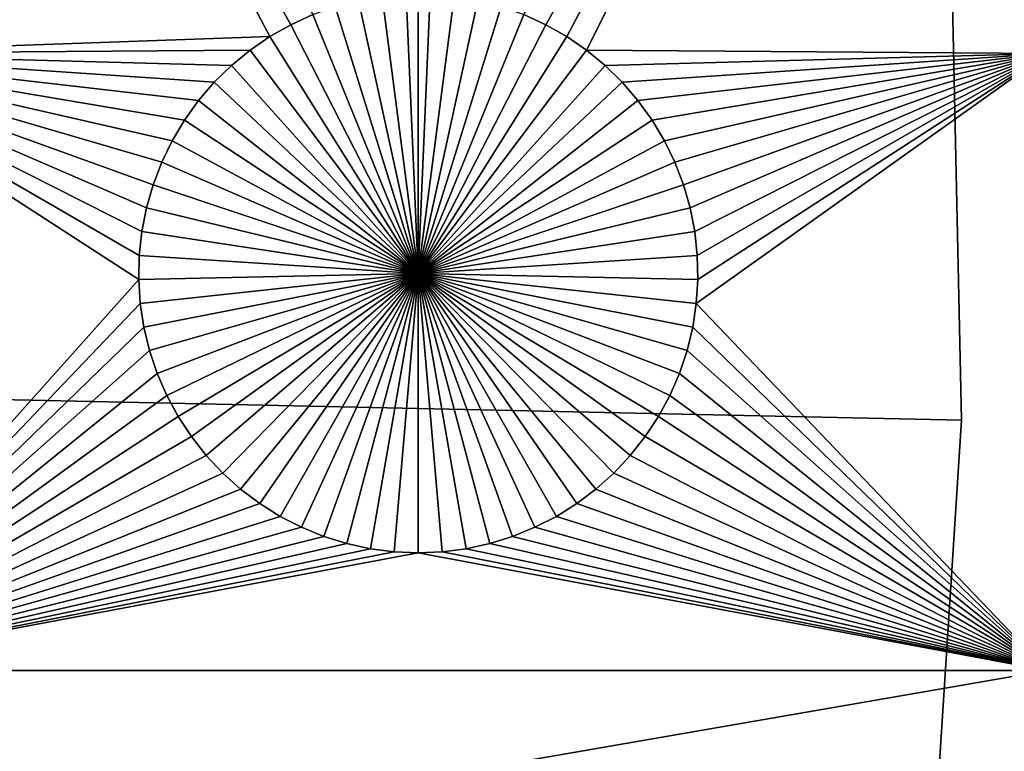
# Model space of a CAD drawing. Extents: x -150 to 150, y -120 to 120.
# Drawn here: x 70 to 82, y -6 to 3 of the extents above; entities that cross this region are included whole.
import ezdxf

# ---------------------------------------------------------------- set-up
doc = ezdxf.new("R2010")
doc.units = 0
doc.header["$MEASUREMENT"] = 0
for name, color, linetype in [('L1', 7, 'Continuous'), ('L2', 7, 'Continuous'), ('L3', 7, 'Continuous')]:
    doc.layers.add(name, color=color, linetype=linetype)

msp = doc.modelspace()

# ---------------------------------------------------------------- linework, layer by layer
at = {"layer": 'L1', "color": 7}
for points in [[(116, -101, 4.3), (116, 101, 4.3), (-116, -101, 4.3)], [(-116, -101, 4.3), (116, 101, 4.3), (-116, 101, 4.3)], [(73.74013, 3.088481, 2), (73.47929, 2.968743, 2), (67.5, 13.65574, 2)], [(67.5, 13.65574, 2), (73.47929, 2.968743, 2), (73.22972, 2.827026, 2)], [(67.5, 13.65574, 2), (73.22972, 2.827026, 2), (67.5, 2.626644, 2)], [(82.5, 13.65574, 2), (76.5207, 2.968743, 2), (76.25987, 3.088481, 2)], [(82.5, 13.65574, 2), (76.77028, 2.827026, 2), (76.5207, 2.968743, 2)], [(77.00676, 2.664379, 2), (76.77028, 2.827026, 2), (82.5, 13.65574, 2)], [(82.5, 13.65574, 2), (82.5, 2.626644, 2), (77.00676, 2.664379, 2)], [(75, 0, -3), (74.28779, 3.25864, -3), (74.57055, 3.307802, -3)], [(75, 0, -3), (74.57055, 3.307802, -3), (74.8565, 3.332475, -3)], [(75, 3.335563, -3), (75, 0, -3), (74.8565, 3.332475, -3)], [(75, 3.335563, -3), (75.1435, 3.332475, -3), (75, 0, -3)], [(75.1435, 3.332475, -3), (75.42945, 3.307802, -3), (75, 0, -3)], [(75, 0, -3), (75.42945, 3.307802, -3), (75.71221, 3.25864, -3)], [(75, 0, -3), (73.74013, 3.088481, -3), (74.0103, 3.185352, -3)], [(74.0103, 3.185352, -3), (74.28779, 3.25864, -3), (75, 0, -3)], [(75, 0, -3), (75.71221, 3.25864, -3), (75.9897, 3.185352, -3)], [(75.9897, 3.185352, -3), (76.25987, 3.088481, -3), (75, 0, -3)], [(73.74013, 3.088481, 2), (73.74013, 3.088481, -3), (73.47929, 2.968743, -3)], [(73.74013, 3.088481, 2), (73.47929, 2.968743, -3), (73.47929, 2.968743, 2)], [(75, 0, -3), (73.47929, 2.968743, -3), (73.74013, 3.088481, -3)], [(75, 0, -3), (76.25987, 3.088481, -3), (76.5207, 2.968743, -3)], [(76.5207, 2.968743, 2), (76.5207, 2.968743, -3), (76.25987, 3.088481, -3)], [(76.5207, 2.968743, 2), (76.25987, 3.088481, -3), (76.25987, 3.088481, 2)], [(73.47929, 2.968743, 2), (73.47929, 2.968743, -3), (73.22972, 2.827026, -3)], [(73.47929, 2.968743, 2), (73.22972, 2.827026, -3), (73.22972, 2.827026, 2)], [(73.22972, 2.827026, -3), (73.47929, 2.968743, -3), (75, 0, -3)], [(75, 0, -3), (76.5207, 2.968743, -3), (76.77028, 2.827026, -3)], [(76.77028, 2.827026, 2), (76.77028, 2.827026, -3), (76.5207, 2.968743, -3)], [(76.77028, 2.827026, 2), (76.5207, 2.968743, -3), (76.5207, 2.968743, 2)], [(67.5, 2.626644, 2), (73.22972, 2.827026, 2), (72.99324, 2.664379, 2)], [(73.22972, 2.827026, 2), (73.22972, 2.827026, -3), (72.99324, 2.664379, -3)], [(73.22972, 2.827026, 2), (72.99324, 2.664379, -3), (72.99324, 2.664379, 2)], [(75, 0, -3), (72.99324, 2.664379, -3), (73.22972, 2.827026, -3)], [(76.77028, 2.827026, -3), (77.00676, 2.664379, -3), (75, 0, -3)], [(77.00676, 2.664379, 2), (77.00676, 2.664379, -3), (76.77028, 2.827026, -3)], [(77.00676, 2.664379, 2), (76.77028, 2.827026, -3), (76.77028, 2.827026, 2)], [(67.5, 2.626644, 2), (72.99324, 2.664379, 2), (72.77163, 2.482006, 2)], [(71.83668, 1.058012, 2), (71.75744, 0.782161, 2), (67.5, 2.626644, 2)], [(67.5, 2.626644, 2), (71.75744, 0.782161, 2), (71.7022, 0.500519, 2)], [(72.77163, 2.482006, 2), (72.56652, 2.281256, 2), (67.5, 2.626644, 2)], [(67.5, 2.626644, 2), (72.56652, 2.281256, 2), (72.37942, 2.063618, 2)], [(67.5, 2.626644, 2), (72.37942, 2.063618, 2), (72.21172, 1.8307, 2)], [(72.21172, 1.8307, 2), (72.06466, 1.584229, 2), (67.5, 2.626644, 2)], [(67.5, 2.626644, 2), (72.06466, 1.584229, 2), (71.93934, 1.326029, 2)], [(67.5, 2.626644, 2), (71.93934, 1.326029, 2), (71.83668, 1.058012, 2)], [(71.7022, 0.500519, 2), (71.67138, 0.215172, 2), (67.5, 2.626644, 2)], [(67.5, 2.626644, 2), (71.67138, 0.215172, 2), (71.66521, -0.071768, 2)], [(67.5, 2.626644, 2), (71.66521, -0.071768, 2), (67.5, -4.742221, 2)], [(72.99324, 2.664379, 2), (72.99324, 2.664379, -3), (72.77163, 2.482006, -3)], [(72.99324, 2.664379, 2), (72.77163, 2.482006, -3), (72.77163, 2.482006, 2)], [(75, 0, -3), (72.77163, 2.482006, -3), (72.99324, 2.664379, -3)], [(75, 0, -3), (77.00676, 2.664379, -3), (77.22837, 2.482006, -3)], [(82.5, 2.626644, 2), (77.22837, 2.482006, 2), (77.00676, 2.664379, 2)], [(77.22837, 2.482006, 2), (77.22837, 2.482006, -3), (77.00676, 2.664379, -3)], [(77.22837, 2.482006, 2), (77.00676, 2.664379, -3), (77.00676, 2.664379, 2)], [(82.5, 2.626644, 2), (77.43348, 2.281256, 2), (77.22837, 2.482006, 2)], [(77.62059, 2.063618, 2), (77.43348, 2.281256, 2), (82.5, 2.626644, 2)], [(82.5, 2.626644, 2), (77.78829, 1.8307, 2), (77.62059, 2.063618, 2)], [(82.5, 2.626644, 2), (77.93534, 1.584229, 2), (77.78829, 1.8307, 2)], [(78.06066, 1.326029, 2), (77.93534, 1.584229, 2), (82.5, 2.626644, 2)], [(78.16332, 1.058012, 2), (78.06066, 1.326029, 2), (82.5, 2.626644, 2)], [(82.5, 2.626644, 2), (78.24256, 0.782161, 2), (78.16332, 1.058012, 2)], [(82.5, 2.626644, 2), (78.29779, 0.500519, 2), (78.24256, 0.782161, 2)], [(78.32862, 0.215172, 2), (78.29779, 0.500519, 2), (82.5, 2.626644, 2)], [(82.5, -4.742221, 2), (78.31628, -0.358177, 2), (82.5, 2.626644, 2)], [(82.5, 2.626644, 2), (78.31628, -0.358177, 2), (78.33479, -0.071768, 2)], [(82.5, 2.626644, 2), (78.33479, -0.071768, 2), (78.32862, 0.215172, 2)], [(72.77163, 2.482006, 2), (72.77163, 2.482006, -3), (72.56652, 2.281256, -3)], [(72.77163, 2.482006, 2), (72.56652, 2.281256, -3), (72.56652, 2.281256, 2)], [(72.56652, 2.281256, -3), (72.77163, 2.482006, -3), (75, 0, -3)], [(75, 0, -3), (77.22837, 2.482006, -3), (77.43348, 2.281256, -3)], [(77.43348, 2.281256, 2), (77.43348, 2.281256, -3), (77.22837, 2.482006, -3)], [(77.43348, 2.281256, 2), (77.22837, 2.482006, -3), (77.22837, 2.482006, 2)], [(72.56652, 2.281256, 2), (72.56652, 2.281256, -3), (72.37942, 2.063618, -3)], [(72.56652, 2.281256, 2), (72.37942, 2.063618, -3), (72.37942, 2.063618, 2)], [(75, 0, -3), (72.37942, 2.063618, -3), (72.56652, 2.281256, -3)], [(77.43348, 2.281256, -3), (77.62059, 2.063618, -3), (75, 0, -3)], [(77.62059, 2.063618, 2), (77.62059, 2.063618, -3), (77.43348, 2.281256, -3)], [(77.62059, 2.063618, 2), (77.43348, 2.281256, -3), (77.43348, 2.281256, 2)], [(72.37942, 2.063618, 2), (72.37942, 2.063618, -3), (72.21172, 1.8307, -3)], [(72.37942, 2.063618, 2), (72.21172, 1.8307, -3), (72.21172, 1.8307, 2)], [(75, 0, -3), (72.21172, 1.8307, -3), (72.37942, 2.063618, -3)], [(75, 0, -3), (77.62059, 2.063618, -3), (77.78829, 1.8307, -3)], [(77.78829, 1.8307, 2), (77.78829, 1.8307, -3), (77.62059, 2.063618, -3)], [(77.78829, 1.8307, 2), (77.62059, 2.063618, -3), (77.62059, 2.063618, 2)], [(72.21172, 1.8307, 2), (72.21172, 1.8307, -3), (72.06466, 1.584229, -3)], [(72.21172, 1.8307, 2), (72.06466, 1.584229, -3), (72.06466, 1.584229, 2)], [(72.06466, 1.584229, -3), (72.21172, 1.8307, -3), (75, 0, -3)], [(75, 0, -3), (77.78829, 1.8307, -3), (77.93534, 1.584229, -3)], [(77.93534, 1.584229, 2), (77.93534, 1.584229, -3), (77.78829, 1.8307, -3)], [(77.93534, 1.584229, 2), (77.78829, 1.8307, -3), (77.78829, 1.8307, 2)], [(72.06466, 1.584229, 2), (72.06466, 1.584229, -3), (71.93934, 1.326029, -3)], [(72.06466, 1.584229, 2), (71.93934, 1.326029, -3), (71.93934, 1.326029, 2)], [(75, 0, -3), (71.93934, 1.326029, -3), (72.06466, 1.584229, -3)], [(77.93534, 1.584229, -3), (78.06066, 1.326029, -3), (75, 0, -3)], [(78.06066, 1.326029, 2), (78.06066, 1.326029, -3), (77.93534, 1.584229, -3)], [(78.06066, 1.326029, 2), (77.93534, 1.584229, -3), (77.93534, 1.584229, 2)], [(71.93934, 1.326029, 2), (71.93934, 1.326029, -3), (71.83668, 1.058012, -3)], [(71.93934, 1.326029, 2), (71.83668, 1.058012, -3), (71.83668, 1.058012, 2)], [(75, 0, -3), (71.83668, 1.058012, -3), (71.93934, 1.326029, -3)], [(75, 0, -3), (78.06066, 1.326029, -3), (78.16332, 1.058012, -3)], [(78.16332, 1.058012, 2), (78.16332, 1.058012, -3), (78.06066, 1.326029, -3)], [(78.16332, 1.058012, 2), (78.06066, 1.326029, -3), (78.06066, 1.326029, 2)], [(71.83668, 1.058012, 2), (71.83668, 1.058012, -3), (71.75744, 0.782161, -3)], [(71.83668, 1.058012, 2), (71.75744, 0.782161, -3), (71.75744, 0.782161, 2)], [(71.75744, 0.782161, -3), (71.83668, 1.058012, -3), (75, 0, -3)], [(75, 0, -3), (78.16332, 1.058012, -3), (78.24256, 0.782161, -3)], [(78.24256, 0.782161, 2), (78.24256, 0.782161, -3), (78.16332, 1.058012, -3)], [(78.24256, 0.782161, 2), (78.16332, 1.058012, -3), (78.16332, 1.058012, 2)], [(71.75744, 0.782161, 2), (71.75744, 0.782161, -3), (71.7022, 0.500519, -3)], [(71.75744, 0.782161, 2), (71.7022, 0.500519, -3), (71.7022, 0.500519, 2)], [(75, 0, -3), (71.7022, 0.500519, -3), (71.75744, 0.782161, -3)], [(78.24256, 0.782161, -3), (78.29779, 0.500519, -3), (75, 0, -3)], [(78.29779, 0.500519, 2), (78.29779, 0.500519, -3), (78.24256, 0.782161, -3)], [(78.29779, 0.500519, 2), (78.24256, 0.782161, -3), (78.24256, 0.782161, 2)], [(71.7022, 0.500519, 2), (71.7022, 0.500519, -3), (71.67138, 0.215172, -3)], [(71.7022, 0.500519, 2), (71.67138, 0.215172, -3), (71.67138, 0.215172, 2)], [(75, 0, -3), (71.67138, 0.215172, -3), (71.7022, 0.500519, -3)], [(75, 0, -3), (78.29779, 0.500519, -3), (78.32862, 0.215172, -3)], [(78.32862, 0.215172, 2), (78.32862, 0.215172, -3), (78.29779, 0.500519, -3)], [(78.32862, 0.215172, 2), (78.29779, 0.500519, -3), (78.29779, 0.500519, 2)], [(71.67138, 0.215172, 2), (71.67138, 0.215172, -3), (71.66521, -0.071768, -3)], [(71.67138, 0.215172, 2), (71.66521, -0.071768, -3), (71.66521, -0.071768, 2)], [(71.66521, -0.071768, -3), (71.67138, 0.215172, -3), (75, 0, -3)], [(75, 0, -3), (78.32862, 0.215172, -3), (78.33479, -0.071768, -3)], [(78.33479, -0.071768, 2), (78.33479, -0.071768, -3), (78.32862, 0.215172, -3)], [(78.33479, -0.071768, 2), (78.32862, 0.215172, -3), (78.32862, 0.215172, 2)], [(75, 0, -3), (71.68372, -0.358177, -3), (71.66521, -0.071768, -3)], [(75, 0, -3), (71.72679, -0.641934, -3), (71.68372, -0.358177, -3)], [(71.79409, -0.920939, -3), (71.72679, -0.641934, -3), (75, 0, -3)], [(75, 0, -3), (71.88512, -1.193125, -3), (71.79409, -0.920939, -3)], [(75, 0, -3), (71.99922, -1.456478, -3), (71.88512, -1.193125, -3)], [(72.13554, -1.709047, -3), (71.99922, -1.456478, -3), (75, 0, -3)], [(75, 0, -3), (72.29306, -1.948963, -3), (72.13554, -1.709047, -3)], [(75, 0, -3), (72.47062, -2.17445, -3), (72.29306, -1.948963, -3)], [(72.66691, -2.383838, -3), (72.47062, -2.17445, -3), (75, 0, -3)], [(75, 0, -3), (72.88048, -2.575577, -3), (72.66691, -2.383838, -3)], [(75, 0, -3), (73.10973, -2.748247, -3), (72.88048, -2.575577, -3)], [(73.35298, -2.90057, -3), (73.10973, -2.748247, -3), (75, 0, -3)], [(75, 0, -3), (73.60842, -3.031419, -3), (73.35298, -2.90057, -3)], [(75, 0, -3), (73.87417, -3.139823, -3), (73.60842, -3.031419, -3)], [(74.14825, -3.224982, -3), (73.87417, -3.139823, -3), (75, 0, -3)], [(75, 0, -3), (74.42864, -3.286264, -3), (74.14825, -3.224982, -3)], [(75, 0, -3), (74.71326, -3.323216, -3), (74.42864, -3.286264, -3)], [(75, -3.335563, -3), (74.71326, -3.323216, -3), (75, 0, -3)], [(75.85175, -3.224982, -3), (75.57136, -3.286264, -3), (75, 0, -3)], [(75, 0, -3), (75.57136, -3.286264, -3), (75.28674, -3.323216, -3)], [(75, 0, -3), (75.28674, -3.323216, -3), (75, -3.335563, -3)], [(76.64702, -2.90057, -3), (76.39158, -3.031419, -3), (75, 0, -3)], [(75, 0, -3), (76.39158, -3.031419, -3), (76.12583, -3.139823, -3)], [(75, 0, -3), (76.12583, -3.139823, -3), (75.85175, -3.224982, -3)], [(77.33309, -2.383838, -3), (77.11952, -2.575577, -3), (75, 0, -3)], [(75, 0, -3), (77.11952, -2.575577, -3), (76.89027, -2.748247, -3)], [(75, 0, -3), (76.89027, -2.748247, -3), (76.64702, -2.90057, -3)], [(77.86446, -1.709047, -3), (77.70694, -1.948963, -3), (75, 0, -3)], [(75, 0, -3), (77.70694, -1.948963, -3), (77.52938, -2.17445, -3)], [(75, 0, -3), (77.52938, -2.17445, -3), (77.33309, -2.383838, -3)], [(78.20591, -0.920939, -3), (78.11487, -1.193125, -3), (75, 0, -3)], [(75, 0, -3), (78.11487, -1.193125, -3), (78.00078, -1.456478, -3)], [(75, 0, -3), (78.00078, -1.456478, -3), (77.86446, -1.709047, -3)], [(78.33479, -0.071768, -3), (78.31628, -0.358177, -3), (75, 0, -3)], [(75, 0, -3), (78.31628, -0.358177, -3), (78.27321, -0.641934, -3)], [(75, 0, -3), (78.27321, -0.641934, -3), (78.20591, -0.920939, -3)], [(67.5, -4.742221, 2), (71.66521, -0.071768, 2), (71.68372, -0.358177, 2)], [(71.66521, -0.071768, 2), (71.66521, -0.071768, -3), (71.68372, -0.358177, -3)], [(71.66521, -0.071768, 2), (71.68372, -0.358177, -3), (71.68372, -0.358177, 2)], [(78.31628, -0.358177, 2), (78.31628, -0.358177, -3), (78.33479, -0.071768, -3)], [(78.31628, -0.358177, 2), (78.33479, -0.071768, -3), (78.33479, -0.071768, 2)], [(67.5, -4.742221, 2), (71.68372, -0.358177, 2), (71.72679, -0.641934, 2)], [(71.68372, -0.358177, 2), (71.68372, -0.358177, -3), (71.72679, -0.641934, -3)], [(71.68372, -0.358177, 2), (71.72679, -0.641934, -3), (71.72679, -0.641934, 2)], [(82.5, -4.742221, 2), (78.27321, -0.641934, 2), (78.31628, -0.358177, 2)], [(78.27321, -0.641934, 2), (78.27321, -0.641934, -3), (78.31628, -0.358177, -3)], [(78.27321, -0.641934, 2), (78.31628, -0.358177, -3), (78.31628, -0.358177, 2)], [(71.72679, -0.641934, 2), (71.79409, -0.920939, 2), (67.5, -4.742221, 2)], [(71.72679, -0.641934, 2), (71.72679, -0.641934, -3), (71.79409, -0.920939, -3)], [(71.72679, -0.641934, 2), (71.79409, -0.920939, -3), (71.79409, -0.920939, 2)], [(78.20591, -0.920939, 2), (78.27321, -0.641934, 2), (82.5, -4.742221, 2)], [(78.20591, -0.920939, 2), (78.20591, -0.920939, -3), (78.27321, -0.641934, -3)], [(78.20591, -0.920939, 2), (78.27321, -0.641934, -3), (78.27321, -0.641934, 2)], [(71.79409, -0.920939, 2), (71.88512, -1.193125, 2), (67.5, -4.742221, 2)], [(71.79409, -0.920939, 2), (71.79409, -0.920939, -3), (71.88512, -1.193125, -3)], [(71.79409, -0.920939, 2), (71.88512, -1.193125, -3), (71.88512, -1.193125, 2)], [(82.5, -4.742221, 2), (78.11487, -1.193125, 2), (78.20591, -0.920939, 2)], [(78.11487, -1.193125, 2), (78.11487, -1.193125, -3), (78.20591, -0.920939, -3)], [(78.11487, -1.193125, 2), (78.20591, -0.920939, -3), (78.20591, -0.920939, 2)], [(67.5, -4.742221, 2), (71.88512, -1.193125, 2), (71.99922, -1.456478, 2)], [(71.88512, -1.193125, 2), (71.88512, -1.193125, -3), (71.99922, -1.456478, -3)], [(71.88512, -1.193125, 2), (71.99922, -1.456478, -3), (71.99922, -1.456478, 2)], [(82.5, -4.742221, 2), (78.00078, -1.456478, 2), (78.11487, -1.193125, 2)], [(78.00078, -1.456478, 2), (78.00078, -1.456478, -3), (78.11487, -1.193125, -3)], [(78.00078, -1.456478, 2), (78.11487, -1.193125, -3), (78.11487, -1.193125, 2)], [(67.5, -4.742221, 2), (71.99922, -1.456478, 2), (72.13554, -1.709047, 2)], [(71.99922, -1.456478, 2), (71.99922, -1.456478, -3), (72.13554, -1.709047, -3)], [(71.99922, -1.456478, 2), (72.13554, -1.709047, -3), (72.13554, -1.709047, 2)], [(77.86446, -1.709047, 2), (78.00078, -1.456478, 2), (82.5, -4.742221, 2)], [(77.86446, -1.709047, 2), (77.86446, -1.709047, -3), (78.00078, -1.456478, -3)], [(77.86446, -1.709047, 2), (78.00078, -1.456478, -3), (78.00078, -1.456478, 2)], [(72.13554, -1.709047, 2), (72.29306, -1.948963, 2), (67.5, -4.742221, 2)], [(72.13554, -1.709047, 2), (72.13554, -1.709047, -3), (72.29306, -1.948963, -3)], [(72.13554, -1.709047, 2), (72.29306, -1.948963, -3), (72.29306, -1.948963, 2)], [(82.5, -4.742221, 2), (77.70694, -1.948963, 2), (77.86446, -1.709047, 2)], [(77.70694, -1.948963, 2), (77.70694, -1.948963, -3), (77.86446, -1.709047, -3)], [(77.70694, -1.948963, 2), (77.86446, -1.709047, -3), (77.86446, -1.709047, 2)], [(67.5, -4.742221, 2), (72.29306, -1.948963, 2), (72.47062, -2.17445, 2)], [(72.29306, -1.948963, 2), (72.29306, -1.948963, -3), (72.47062, -2.17445, -3)], [(72.29306, -1.948963, 2), (72.47062, -2.17445, -3), (72.47062, -2.17445, 2)], [(82.5, -4.742221, 2), (77.52938, -2.17445, 2), (77.70694, -1.948963, 2)], [(77.52938, -2.17445, 2), (77.52938, -2.17445, -3), (77.70694, -1.948963, -3)], [(77.52938, -2.17445, 2), (77.70694, -1.948963, -3), (77.70694, -1.948963, 2)], [(67.5, -4.742221, 2), (72.47062, -2.17445, 2), (72.66691, -2.383838, 2)], [(72.47062, -2.17445, 2), (72.47062, -2.17445, -3), (72.66691, -2.383838, -3)], [(72.47062, -2.17445, 2), (72.66691, -2.383838, -3), (72.66691, -2.383838, 2)], [(77.33309, -2.383838, 2), (77.52938, -2.17445, 2), (82.5, -4.742221, 2)], [(77.33309, -2.383838, 2), (77.33309, -2.383838, -3), (77.52938, -2.17445, -3)], [(77.33309, -2.383838, 2), (77.52938, -2.17445, -3), (77.52938, -2.17445, 2)], [(72.66691, -2.383838, 2), (72.88048, -2.575577, 2), (67.5, -4.742221, 2)], [(72.66691, -2.383838, 2), (72.66691, -2.383838, -3), (72.88048, -2.575577, -3)], [(72.66691, -2.383838, 2), (72.88048, -2.575577, -3), (72.88048, -2.575577, 2)], [(82.5, -4.742221, 2), (77.11952, -2.575577, 2), (77.33309, -2.383838, 2)], [(77.11952, -2.575577, 2), (77.11952, -2.575577, -3), (77.33309, -2.383838, -3)], [(77.11952, -2.575577, 2), (77.33309, -2.383838, -3), (77.33309, -2.383838, 2)], [(67.5, -4.742221, 2), (72.88048, -2.575577, 2), (73.10973, -2.748247, 2)], [(72.88048, -2.575577, 2), (72.88048, -2.575577, -3), (73.10973, -2.748247, -3)], [(72.88048, -2.575577, 2), (73.10973, -2.748247, -3), (73.10973, -2.748247, 2)], [(82.5, -4.742221, 2), (76.89027, -2.748247, 2), (77.11952, -2.575577, 2)], [(76.89027, -2.748247, 2), (76.89027, -2.748247, -3), (77.11952, -2.575577, -3)], [(76.89027, -2.748247, 2), (77.11952, -2.575577, -3), (77.11952, -2.575577, 2)], [(67.5, -4.742221, 2), (73.10973, -2.748247, 2), (73.35298, -2.90057, 2)], [(73.10973, -2.748247, 2), (73.10973, -2.748247, -3), (73.35298, -2.90057, -3)], [(73.10973, -2.748247, 2), (73.35298, -2.90057, -3), (73.35298, -2.90057, 2)], [(76.64702, -2.90057, 2), (76.89027, -2.748247, 2), (82.5, -4.742221, 2)], [(76.64702, -2.90057, 2), (76.64702, -2.90057, -3), (76.89027, -2.748247, -3)], [(76.64702, -2.90057, 2), (76.89027, -2.748247, -3), (76.89027, -2.748247, 2)], [(73.35298, -2.90057, 2), (73.60842, -3.031419, 2), (67.5, -4.742221, 2)], [(73.35298, -2.90057, 2), (73.35298, -2.90057, -3), (73.60842, -3.031419, -3)], [(73.35298, -2.90057, 2), (73.60842, -3.031419, -3), (73.60842, -3.031419, 2)], [(82.5, -4.742221, 2), (76.39158, -3.031419, 2), (76.64702, -2.90057, 2)], [(76.39158, -3.031419, 2), (76.39158, -3.031419, -3), (76.64702, -2.90057, -3)], [(76.39158, -3.031419, 2), (76.64702, -2.90057, -3), (76.64702, -2.90057, 2)], [(73.60842, -3.031419, 2), (73.87417, -3.139823, 2), (67.5, -4.742221, 2)], [(73.60842, -3.031419, 2), (73.60842, -3.031419, -3), (73.87417, -3.139823, -3)], [(73.60842, -3.031419, 2), (73.87417, -3.139823, -3), (73.87417, -3.139823, 2)], [(82.5, -4.742221, 2), (76.12583, -3.139823, 2), (76.39158, -3.031419, 2)], [(76.12583, -3.139823, 2), (76.12583, -3.139823, -3), (76.39158, -3.031419, -3)], [(76.12583, -3.139823, 2), (76.39158, -3.031419, -3), (76.39158, -3.031419, 2)], [(67.5, -4.742221, 2), (73.87417, -3.139823, 2), (74.14825, -3.224982, 2)], [(73.87417, -3.139823, 2), (73.87417, -3.139823, -3), (74.14825, -3.224982, -3)], [(73.87417, -3.139823, 2), (74.14825, -3.224982, -3), (74.14825, -3.224982, 2)], [(75.85175, -3.224982, 2), (76.12583, -3.139823, 2), (82.5, -4.742221, 2)], [(75.85175, -3.224982, 2), (75.85175, -3.224982, -3), (76.12583, -3.139823, -3)], [(75.85175, -3.224982, 2), (76.12583, -3.139823, -3), (76.12583, -3.139823, 2)], [(67.5, -4.742221, 2), (74.14825, -3.224982, 2), (74.42864, -3.286264, 2)], [(74.42864, -3.286264, 2), (74.71326, -3.323216, 2), (67.5, -4.742221, 2)], [(74.14825, -3.224982, 2), (74.14825, -3.224982, -3), (74.42864, -3.286264, -3)], [(74.14825, -3.224982, 2), (74.42864, -3.286264, -3), (74.42864, -3.286264, 2)], [(74.42864, -3.286264, 2), (74.42864, -3.286264, -3), (74.71326, -3.323216, -3)], [(74.42864, -3.286264, 2), (74.71326, -3.323216, -3), (74.71326, -3.323216, 2)], [(82.5, -4.742221, 2), (75.28674, -3.323216, 2), (75.57136, -3.286264, 2)], [(75.28674, -3.323216, 2), (75.28674, -3.323216, -3), (75.57136, -3.286264, -3)], [(75.28674, -3.323216, 2), (75.57136, -3.286264, -3), (75.57136, -3.286264, 2)], [(75.57136, -3.286264, 2), (75.85175, -3.224982, 2), (82.5, -4.742221, 2)], [(75.57136, -3.286264, 2), (75.57136, -3.286264, -3), (75.85175, -3.224982, -3)], [(75.57136, -3.286264, 2), (75.85175, -3.224982, -3), (75.85175, -3.224982, 2)], [(67.5, -4.742221, 2), (74.71326, -3.323216, 2), (75, -3.335563, 2)], [(67.5, -4.742221, 2), (75, -3.335563, 2), (82.5, -4.742221, 2)], [(74.71326, -3.323216, 2), (74.71326, -3.323216, -3), (75, -3.335563, -3)], [(74.71326, -3.323216, 2), (75, -3.335563, -3), (75, -3.335563, 2)], [(82.5, -4.742221, 2), (75, -3.335563, 2), (75.28674, -3.323216, 2)], [(75, -3.335563, 2), (75, -3.335563, -3), (75.28674, -3.323216, -3)], [(75, -3.335563, 2), (75.28674, -3.323216, -3), (75.28674, -3.323216, 2)], [(67.5, -7.339153, 2), (67.5, -4.742221, 2), (82.5, -4.742221, 2)], [(67.5, -7.339153, 2), (82.5, -4.742221, 2), (82.5, -7.339153, 2)]]:
    msp.add_3dface(points, dxfattribs=at)
at = {"layer": 'L2', "color": 250}
for points in [[(150, -120, 15.5), (150, 120, 15.5), (-150, -120, 15.5)], [(-150, -120, 15.5), (150, 120, 15.5), (-150, 120, 15.5)], [(149.7294, 119.7294), (149.7294, -119.7294), (-149.7294, 119.7294)], [(-149.7294, 119.7294), (149.7294, -119.7294), (-149.7294, -119.7294)]]:
    msp.add_3dface(points, dxfattribs=at)
at = {"layer": 'L3', "color": 7}
for points in [[(0, 0, 42.35), (71.721, 38.70851, 42.35), (68.12793, 44.7307, 42.35)], [(0, 0, 17.35), (68.12793, 44.7307, 17.35), (71.721, 38.70851, 17.35)], [(0, 0, 42.35), (74.78306, 32.39974, 42.35), (71.721, 38.70851, 42.35)], [(71.721, 38.70851, 17.35), (74.78306, 32.39974, 17.35), (0, 0, 17.35)], [(77.29147, 25.85109, 42.35), (74.78306, 32.39974, 42.35), (0, 0, 42.35)], [(0, 0, 17.35), (74.78306, 32.39974, 17.35), (77.29147, 25.85109, 17.35)], [(0, 0, 42.35), (79.22763, 19.11105, 42.35), (77.29147, 25.85109, 42.35)], [(0, 0, 17.35), (77.29147, 25.85109, 17.35), (79.22763, 19.11105, 17.35)], [(0, 0, 42.35), (80.57722, 12.22952, 42.35), (79.22763, 19.11105, 42.35)], [(79.22763, 19.11105, 17.35), (80.57722, 12.22952, 17.35), (0, 0, 17.35)], [(81.33025, 5.257438, 42.35), (80.57722, 12.22952, 42.35), (0, 0, 42.35)], [(0, 0, 17.35), (80.57722, 12.22952, 17.35), (81.33025, 5.257438, 17.35)], [(0, 0, 42.35), (81.48114, -1.753562, 42.35), (81.33025, 5.257438, 42.35)], [(0, 0, 17.35), (81.33025, 5.257438, 17.35), (81.48114, -1.753562, 17.35)], [(81.33025, 5.257438, 17.35), (81.33025, 5.257438, 42.35), (81.48114, -1.753562, 42.35)], [(81.33025, 5.257438, 17.35), (81.48114, -1.753562, 42.35), (81.48114, -1.753562, 17.35)], [(79.97648, -15.6848, 42.35), (81.02876, -8.75158, 42.35), (0, 0, 42.35)], [(0, 0, 42.35), (81.02876, -8.75158, 42.35), (81.48114, -1.753562, 42.35)], [(73.31992, -35.58708, 42.35), (76.10773, -29.15241, 42.35), (0, 0, 42.35)], [(0, 0, 42.35), (76.10773, -29.15241, 42.35), (78.33207, -22.5019, 42.35)], [(0, 0, 42.35), (78.33207, -22.5019, 42.35), (79.97648, -15.6848, 42.35)], [(0, 0, 42.35), (69.98926, -41.75827, 42.35), (73.31992, -35.58708, 42.35)], [(78.33207, -22.5019, 17.35), (76.10773, -29.15241, 17.35), (0, 0, 17.35)], [(0, 0, 17.35), (76.10773, -29.15241, 17.35), (73.31992, -35.58708, 17.35)], [(0, 0, 17.35), (73.31992, -35.58708, 17.35), (69.98926, -41.75827, 17.35)], [(81.48114, -1.753562, 17.35), (81.02876, -8.75158, 17.35), (0, 0, 17.35)], [(0, 0, 17.35), (81.02876, -8.75158, 17.35), (79.97648, -15.6848, 17.35)], [(0, 0, 17.35), (79.97648, -15.6848, 17.35), (78.33207, -22.5019, 17.35)], [(81.48114, -1.753562, 17.35), (81.48114, -1.753562, 42.35), (81.02876, -8.75158, 42.35)], [(81.48114, -1.753562, 17.35), (81.02876, -8.75158, 42.35), (81.02876, -8.75158, 17.35)]]:
    msp.add_3dface(points, dxfattribs=at)

doc.saveas('drawing.dxf')
